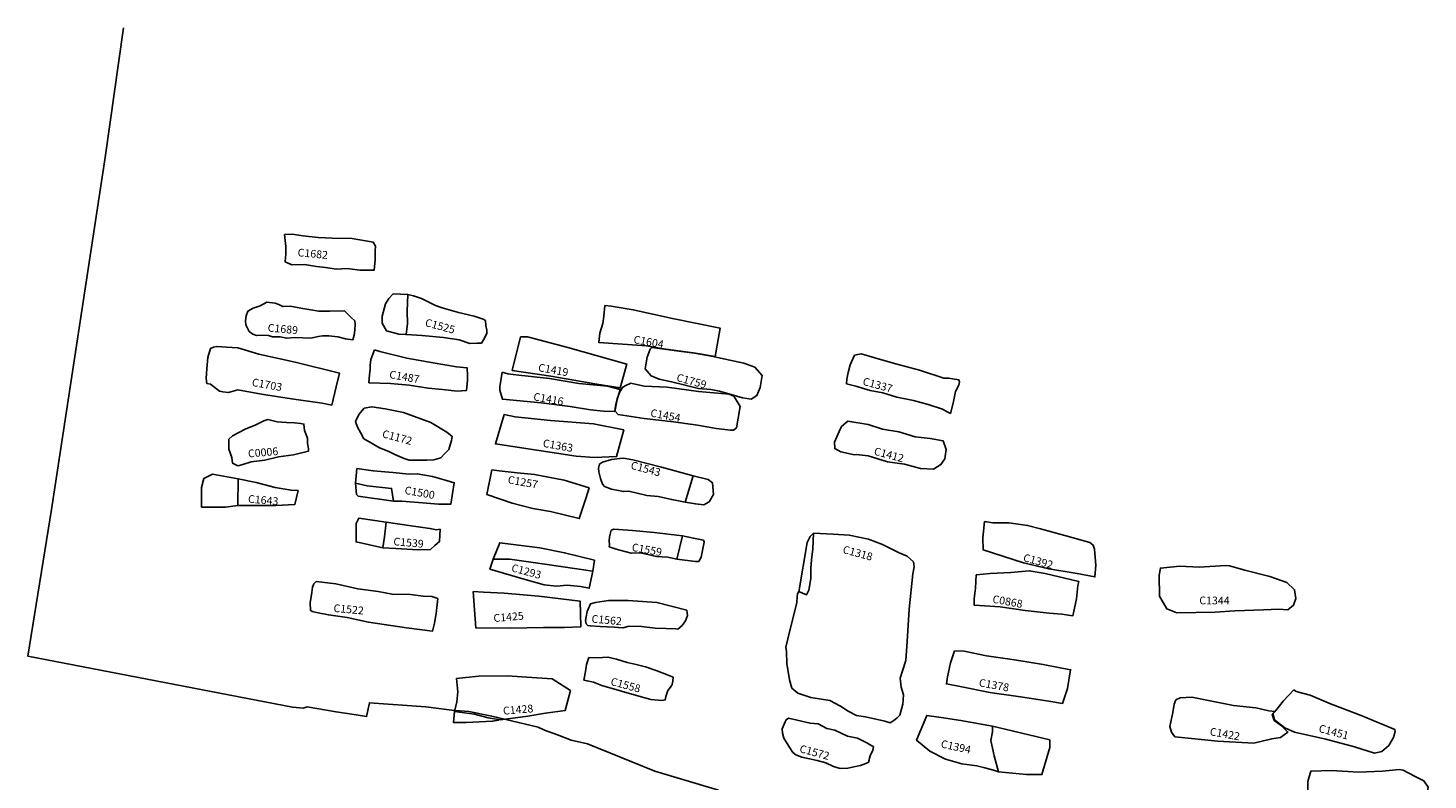
# Model space of a CAD drawing. Extents: x 533392.7 to 533441.1, y 181904 to 181961.5.
# Drawn here: x 533396.1 to 533417.7, y 181949.9 to 181961.5 of the extents above; entities that cross this region are included whole.
import ezdxf

# ---------------------------------------------------------------- set-up
doc = ezdxf.new("R2010")
doc.units = 0
for name, color, linetype in [('20001', 7, 'CONTINUOUS'), ('20002', 7, 'CONTINUOUS'), ('20003', 7, 'CONTINUOUS'), ('20004', 2, 'CONTINUOUS'), ('20005', 7, 'CONTINUOUS'), ('20006', 7, 'CONTINUOUS'), ('20007', 7, 'CONTINUOUS'), ('20008', 7, 'CONTINUOUS'), ('20009', 7, 'CONTINUOUS'), ('20011', 7, 'CONTINUOUS'), ('20013', 7, 'CONTINUOUS'), ('20014', 7, 'CONTINUOUS'), ('20015', 7, 'CONTINUOUS'), ('20016', 7, 'CONTINUOUS'), ('20017', 7, 'CONTINUOUS'), ('20018', 7, 'CONTINUOUS'), ('20019', 7, 'CONTINUOUS'), ('20020', 7, 'CONTINUOUS'), ('20021', 7, 'CONTINUOUS'), ('20022', 7, 'CONTINUOUS'), ('20023', 7, 'CONTINUOUS'), ('20024', 7, 'CONTINUOUS'), ('20025', 7, 'CONTINUOUS'), ('20026', 7, 'CONTINUOUS'), ('20027', 7, 'CONTINUOUS'), ('20028', 7, 'CONTINUOUS'), ('20029', 7, 'CONTINUOUS'), ('20030', 7, 'CONTINUOUS'), ('20031', 7, 'CONTINUOUS'), ('20032', 7, 'CONTINUOUS'), ('20034', 7, 'CONTINUOUS'), ('20036', 7, 'CONTINUOUS'), ('20037', 7, 'CONTINUOUS'), ('20038', 7, 'CONTINUOUS'), ('20039', 7, 'CONTINUOUS'), ('20040', 7, 'CONTINUOUS'), ('20041', 2, 'CONTINUOUS'), ('LOEXC', 1, 'CONTINUOUS')]:
    doc.layers.add(name, color=color, linetype=linetype)

msp = doc.modelspace()

# ---------------------------------------------------------------- linework, layer by layer
at = {"layer": '20001'}
msp.add_lwpolyline([(533399.298, 181954.771), (533399.218, 181954.812), (533399.206, 181954.901), (533399.159, 181955.031), (533399.16, 181955.183), (533399.218, 181955.237), (533399.422, 181955.342), (533399.566, 181955.399), (533399.698, 181955.469), (533399.761, 181955.486), (533399.905, 181955.454), (533400.047, 181955.443), (533400.172, 181955.435), (533400.273, 181955.426), (533400.317, 181955.416), (533400.328, 181955.316), (533400.371, 181955.199), (533400.375, 181955.117), (533400.388, 181955.036), (533400.387, 181954.997), (533400.158, 181954.943), (533399.927, 181954.913), (533399.715, 181954.862), (533399.503, 181954.835), (533399.376, 181954.794)], close=True, dxfattribs=at)
at = {"layer": '20002'}
msp.add_lwpolyline([(533410.689, 181953.09), (533410.675, 181952.886), (533410.654, 181952.72), (533410.658, 181952.621), (533411.06, 181952.595), (533411.443, 181952.541), (533411.813, 181952.501), (533412.01, 181952.485), (533412.178, 181952.457), (533412.235, 181952.723), (533412.255, 181952.925), (533412.269, 181952.99), (533411.749, 181953.11), (533411.506, 181953.155), (533411.221, 181953.128), (533410.902, 181953.112)], close=True, dxfattribs=at)
at = {"layer": '20003'}
msp.add_lwpolyline([(533402.597, 181955.166), (533402.605, 181955.227), (533402.522, 181955.295), (533402.277, 181955.44), (533402.119, 181955.496), (533401.854, 181955.594), (533401.573, 181955.652), (533401.364, 181955.685), (533401.249, 181955.661), (533401.166, 181955.565), (533401.116, 181955.455), (533401.143, 181955.371), (533401.189, 181955.285), (533401.24, 181955.192), (533401.308, 181955.155), (533401.484, 181955.053), (533401.63, 181954.992), (533401.722, 181954.946), (533401.863, 181954.887), (533401.944, 181954.862), (533402.057, 181954.862), (533402.213, 181954.861), (533402.322, 181954.868), (533402.428, 181954.898), (533402.494, 181954.963), (533402.551, 181955.024)], close=True, dxfattribs=at)
at = {"layer": '20004'}
msp.add_lwpolyline([(533408.61, 181955.381), (533408.706, 181955.461), (533409.019, 181955.41), (533409.243, 181955.338), (533409.495, 181955.297), (533409.746, 181955.22), (533409.977, 181955.193), (533410.177, 181955.16), (533410.227, 181955.026), (533410.203, 181954.879), (533410.144, 181954.793), (533410.027, 181954.724), (533409.829, 181954.734), (533409.582, 181954.797), (533409.322, 181954.833), (533409.022, 181954.927), (533408.836, 181954.947), (533408.813, 181954.943), (533408.6, 181954.987), (533408.505, 181955.039), (533408.504, 181955.138), (533408.576, 181955.302)], close=True, dxfattribs=at)
at = {"layer": '20005'}
msp.add_lwpolyline([(533403.217, 181954.71), (533403.139, 181954.332), (533403.529, 181954.195), (533403.849, 181954.115), (533404.119, 181954.069), (533404.565, 181953.958), (533404.673, 181954.282), (533404.717, 181954.432), (533404.332, 181954.554), (533403.874, 181954.641), (533403.608, 181954.665), (533403.331, 181954.694)], close=True, dxfattribs=at)
at = {"layer": '20006', "color": 2}
msp.add_lwpolyline([(533403.237, 181953.335), (533403.34, 181953.586), (533403.955, 181953.509), (533404.339, 181953.432), (533404.8, 181953.317), (533404.773, 181953.148)], dxfattribs=at)
at = {"layer": '20006'}
msp.add_lwpolyline([(533403.237, 181953.335), (533403.187, 181953.18), (533403.729, 181953.017), (533404.025, 181952.935), (533404.214, 181952.917), (533404.379, 181952.933), (533404.584, 181952.911), (533404.719, 181952.885), (533404.773, 181953.148), (533404.035, 181953.254), (533403.492, 181953.335)], close=True, dxfattribs=at)
at = {"layer": '20007'}
msp.add_lwpolyline([(533408.177, 181953.735), (533408.483, 181953.721), (533408.726, 181953.704), (533409.024, 181953.64), (533409.241, 181953.559), (533409.5, 181953.433), (533409.625, 181953.378), (533409.719, 181953.292), (533409.73, 181953.213), (533409.712, 181953.106), (533409.652, 181952.56), (533409.622, 181952.065), (533409.604, 181951.769), (533409.55, 181951.612), (533409.514, 181951.499), (533409.53, 181951.36), (533409.564, 181951.238), (533409.554, 181951.096), (533409.509, 181950.927), (533409.471, 181950.886), (533409.416, 181950.846), (533409.363, 181950.806), (533409.276, 181950.833), (533408.98, 181950.901), (533408.841, 181950.921), (533408.714, 181950.986), (533408.596, 181951.067), (533408.428, 181951.152), (533408.136, 181951.198), (533407.936, 181951.266), (533407.846, 181951.344), (533407.806, 181951.472), (533407.767, 181951.721), (533407.763, 181951.908), (533407.754, 181951.974), (533407.811, 181952.233), (533407.87, 181952.455), (533407.92, 181952.665), (533407.927, 181952.759), (533407.932, 181952.798), (533407.954, 181952.832), (533408.007, 181952.81), (533408.068, 181952.782), (533408.107, 181952.856), (533408.137, 181953.036), (533408.139, 181953.195), (533408.147, 181953.32), (533408.167, 181953.494)], close=True, dxfattribs=at)
at = {"layer": '20007', "color": 2}
msp.add_lwpolyline([(533407.952, 181952.829), (533408.08, 181953.588), (533408.127, 181953.682), (533408.177, 181953.735)], dxfattribs=at)
at = {"layer": '20008'}
msp.add_lwpolyline([(533408.813, 181956.482), (533408.743, 181956.331), (533408.714, 181956.215), (533408.693, 181956.109), (533408.689, 181956.037), (533408.829, 181956.001), (533409.051, 181955.936), (533409.247, 181955.897), (533409.466, 181955.835), (533409.723, 181955.783), (533409.945, 181955.717), (533410.166, 181955.648), (533410.25, 181955.6), (533410.289, 181955.582), (533410.335, 181955.739), (533410.368, 181955.92), (533410.418, 181956.018), (533410.43, 181956.067), (533410.42, 181956.099), (533410.323, 181956.115), (533410.268, 181956.125), (533410.188, 181956.127), (533409.811, 181956.248), (533409.429, 181956.354), (533409.122, 181956.441), (533408.914, 181956.5)], close=True, dxfattribs=at)
at = {"layer": '20009'}
msp.add_lwpolyline([(533413.51, 181953.085), (533413.516, 181952.764), (533413.626, 181952.565), (533413.78, 181952.504), (533414.372, 181952.514), (533414.677, 181952.534), (533415.12, 181952.553), (533415.355, 181952.561), (533415.494, 181952.552), (533415.583, 181952.622), (533415.618, 181952.726), (533415.598, 181952.86), (533415.478, 181952.972), (533415.215, 181953.067), (533414.829, 181953.164), (533414.595, 181953.231), (533414.536, 181953.233), (533414.128, 181953.21), (533413.83, 181953.226), (533413.529, 181953.194)], close=True, dxfattribs=at)
at = {"layer": '20011'}
msp.add_lwpolyline([(533403.407, 181955.564), (533403.273, 181955.11), (533403.91, 181955.016), (533404.516, 181954.92), (533404.802, 181954.902), (533405.14, 181954.916), (533405.252, 181955.33), (533404.787, 181955.422), (533404.12, 181955.475), (533403.575, 181955.527)], close=True, dxfattribs=at)
at = {"layer": '20013'}
msp.add_lwpolyline([(533410.355, 181951.917), (533410.292, 181951.731), (533410.247, 181951.518), (533410.228, 181951.408), (533410.439, 181951.367), (533410.9, 181951.276), (533411.372, 181951.208), (533411.81, 181951.141), (533412.018, 181951.108), (533412.094, 181951.335), (533412.144, 181951.626), (533411.719, 181951.705), (533411.278, 181951.778), (533410.849, 181951.843), (533410.502, 181951.911)], close=True, dxfattribs=at)
at = {"layer": '20014'}
msp.add_lwpolyline([(533410.814, 181953.912), (533410.792, 181953.664), (533410.793, 181953.476), (533411.416, 181953.277), (533411.808, 181953.183), (533412.244, 181953.114), (533412.518, 181953.06), (533412.534, 181953.237), (533412.512, 181953.485), (533412.494, 181953.548), (533412.438, 181953.589), (533412.055, 181953.696), (533411.677, 181953.801), (533411.481, 181953.853), (533411.192, 181953.892), (533410.943, 181953.895)], close=True, dxfattribs=at)
at = {"layer": '20015'}
msp.add_lwpolyline([(533410.937, 181950.757), (533410.449, 181950.846), (533410.146, 181950.888), (533409.926, 181950.922), (533409.768, 181950.54), (533409.974, 181950.369), (533410.216, 181950.248), (533410.465, 181950.173), (533410.697, 181950.145), (533410.821, 181950.114), (533410.953, 181950.076), (533411.03, 181950.052), (533410.963, 181950.298), (533410.916, 181950.535), (533410.939, 181950.668)], close=True, dxfattribs=at)
at = {"layer": '20015', "color": 2}
msp.add_lwpolyline([(533410.937, 181950.757), (533411.821, 181950.545), (533411.821, 181950.426), (533411.702, 181950.008), (533411.463, 181950.008), (533411.03, 181950.052)], dxfattribs=at)
at = {"layer": '20016'}
msp.add_lwpolyline([(533403.375, 181956.217), (533403.342, 181955.992), (533403.338, 181955.938), (533403.379, 181955.801), (533403.978, 181955.747), (533404.424, 181955.686), (533404.738, 181955.635), (533404.94, 181955.617), (533405.115, 181955.613), (533405.148, 181955.794), (533405.197, 181955.953), (533405.003, 181956.002), (533404.558, 181956.045), (533404.104, 181956.118), (533403.587, 181956.178), (533403.465, 181956.191)], close=True, dxfattribs=at)
at = {"layer": '20017'}
msp.add_lwpolyline([(533403.661, 181956.766), (533403.53, 181956.246), (533404.125, 181956.155), (533404.834, 181956.034), (533405.198, 181955.978), (533405.3, 181956.344), (533404.39, 181956.597), (533403.767, 181956.763)], close=True, dxfattribs=at)
at = {"layer": '20018'}
msp.add_lwpolyline([(533413.769, 181951.164), (533413.833, 181951.191), (533414.016, 181951.206), (533414.193, 181951.165), (533414.655, 181951.076), (533415.003, 181951.037), (533415.202, 181950.994), (533415.301, 181950.981), (533415.251, 181950.936), (533415.286, 181950.846), (533415.399, 181950.76), (533415.495, 181950.665), (533415.384, 181950.579), (533415.246, 181950.563), (533414.972, 181950.496), (533414.411, 181950.523), (533414.01, 181950.565), (533413.754, 181950.592), (533413.699, 181950.666), (533413.677, 181950.752), (533413.719, 181950.968), (533413.74, 181951.096)], close=True, dxfattribs=at)
at = {"layer": '20019'}
msp.add_lwpolyline([(533402.927, 181952.833), (533402.948, 181952.549), (533402.97, 181952.273), (533403.499, 181952.27), (533404.015, 181952.278), (533404.336, 181952.279), (533404.589, 181952.291), (533404.586, 181952.492), (533404.577, 181952.686), (533403.944, 181952.762), (533403.409, 181952.807), (533403.087, 181952.825)], close=True, dxfattribs=at)
at = {"layer": '20020'}
msp.add_lwpolyline([(533402.67, 181951.49), (533402.693, 181951.286), (533402.678, 181951.134), (533402.642, 181950.98), (533402.95, 181950.94), (533403.158, 181950.884), (533403.352, 181950.856), (533403.773, 181950.911), (533404.044, 181950.955), (533404.347, 181950.996), (533404.429, 181951.306), (533404.147, 181951.485), (533403.835, 181951.505), (533403.455, 181951.535), (533403.018, 181951.53), (533402.815, 181951.506)], close=True, dxfattribs=at)
at = {"layer": '20020', "color": 2}
msp.add_lwpolyline([(533402.642, 181950.98), (533402.627, 181950.812), (533402.821, 181950.812), (533403.229, 181950.831), (533403.326, 181950.851)], dxfattribs=at)
at = {"layer": '20021'}
msp.add_lwpolyline([(533415.588, 181951.316), (533415.423, 181951.141), (533415.311, 181950.996), (533415.261, 181950.95), (533415.29, 181950.854), (533415.449, 181950.728), (533415.596, 181950.666), (533416.081, 181950.555), (533416.525, 181950.437), (533416.83, 181950.342), (533416.944, 181950.365), (533417.052, 181950.457), (533417.123, 181950.583), (533417.152, 181950.673), (533417.144, 181950.706), (533416.627, 181950.919), (533416.152, 181951.099), (533415.839, 181951.236), (533415.624, 181951.293)], close=True, dxfattribs=at)
at = {"layer": '20022'}
msp.add_lwpolyline([(533405.272, 181956.008), (533405.231, 181955.983), (533405.185, 181955.906), (533405.148, 181955.805), (533405.127, 181955.719), (533405.117, 181955.663), (533405.114, 181955.62), (533405.163, 181955.564), (533405.564, 181955.502), (533406.019, 181955.454), (533406.388, 181955.399), (533406.675, 181955.35), (533406.897, 181955.323), (533406.943, 181955.323), (533406.988, 181955.357), (533407.014, 181955.507), (533407.047, 181955.689), (533407.001, 181955.768), (533406.948, 181955.846), (533406.876, 181955.877), (533406.406, 181955.921), (533405.923, 181955.989), (533405.567, 181956.004), (533405.362, 181956.047)], close=True, dxfattribs=at)
at = {"layer": '20023'}
msp.add_lwpolyline([(533401.407, 181956.563), (533401.351, 181956.416), (533401.34, 181956.327), (533401.339, 181956.252), (533401.329, 181956.183), (533401.321, 181956.056), (533401.656, 181956.044), (533401.94, 181956.018), (533402.237, 181955.973), (533402.457, 181955.949), (533402.68, 181955.925), (533402.824, 181955.937), (533402.843, 181956.096), (533402.842, 181956.21), (533402.838, 181956.243), (533402.837, 181956.285), (533402.674, 181956.303), (533402.311, 181956.364), (533401.905, 181956.435), (533401.491, 181956.538)], close=True, dxfattribs=at)
at = {"layer": '20024'}
msp.add_lwpolyline([(533401.132, 181954.733), (533401.387, 181954.697), (533401.688, 181954.671), (533401.941, 181954.645), (533402.065, 181954.651), (533402.301, 181954.609), (533402.516, 181954.549), (533402.637, 181954.513), (533402.582, 181954.18), (533402.393, 181954.179), (533402.145, 181954.202), (533401.831, 181954.23), (533401.7, 181954.229), (533401.671, 181954.424), (533401.293, 181954.462), (533401.112, 181954.503)], close=True, dxfattribs=at)
at = {"layer": '20024', "color": 2}
msp.add_lwpolyline([(533401.112, 181954.503), (533401.127, 181954.332), (533401.153, 181954.306), (533401.7, 181954.229)], dxfattribs=at)
at = {"layer": '20025'}
msp.add_lwpolyline([(533415.809, 181949.647), (533415.804, 181949.904), (533415.85, 181950.063), (533416.166, 181950.073), (533416.587, 181950.048), (533416.956, 181950.064), (533417.21, 181950.085), (533417.276, 181950.079), (533417.458, 181949.977), (533417.593, 181949.913), (533417.657, 181949.815), (533417.634, 181949.642), (533417.146, 181949.591), (533416.535, 181949.595), (533416.054, 181949.626)], close=True, dxfattribs=at)
at = {"layer": '20026'}
msp.add_lwpolyline([(533400.506, 181952.988), (533400.808, 181952.95), (533401.149, 181952.873), (533401.461, 181952.833), (533401.677, 181952.791), (533401.964, 181952.786), (533402.159, 181952.762), (533402.291, 181952.759), (533402.382, 181952.725), (533402.356, 181952.495), (533402.33, 181952.347), (533402.302, 181952.223), (533401.898, 181952.275), (533401.314, 181952.359), (533400.983, 181952.432), (533400.697, 181952.473), (533400.513, 181952.509), (533400.443, 181952.525), (533400.419, 181952.545), (533400.415, 181952.66), (533400.441, 181952.82), (533400.453, 181952.902), (533400.469, 181952.952)], close=True, dxfattribs=at)
at = {"layer": '20027', "color": 2}
msp.add_lwpolyline([(533401.92, 181957.417), (533401.696, 181957.426), (533401.627, 181957.357), (533401.575, 181957.271), (533401.523, 181957.08), (533401.523, 181956.976), (533401.592, 181956.855), (533401.783, 181956.803), (533401.894, 181956.798)], dxfattribs=at)
at = {"layer": '20027'}
msp.add_lwpolyline([(533401.92, 181957.417), (533401.913, 181957.158), (533401.918, 181956.969), (533401.894, 181956.798), (533402.136, 181956.784), (533402.473, 181956.753), (533402.713, 181956.719), (533402.876, 181956.663), (533402.99, 181956.667), (533403.057, 181956.667), (533403.09, 181956.715), (533403.137, 181956.813), (533403.139, 181956.864), (533403.123, 181956.936), (533403.118, 181957.013), (533403.083, 181957.036), (533402.942, 181957.084), (533402.7, 181957.138), (533402.449, 181957.209), (533402.35, 181957.246), (533402.13, 181957.357), (533402.008, 181957.397)], close=True, dxfattribs=at)
at = {"layer": '20028', "color": 2}
msp.add_lwpolyline([(533401.585, 181953.902), (533401.164, 181953.965), (533401.123, 181953.884), (533401.123, 181953.679), (533401.123, 181953.598), (533401.536, 181953.509)], dxfattribs=at)
at = {"layer": '20028'}
msp.add_lwpolyline([(533401.585, 181953.902), (533401.973, 181953.846), (533402.262, 181953.808), (533402.365, 181953.786), (533402.419, 181953.794), (533402.41, 181953.605), (533402.338, 181953.543), (533402.27, 181953.482), (533402.078, 181953.476), (533401.738, 181953.495), (533401.536, 181953.509), (533401.561, 181953.677)], close=True, dxfattribs=at)
at = {"layer": '20029'}
msp.add_lwpolyline([(533406.321, 181954.62), (533405.836, 181954.753), (533405.391, 181954.864), (533405.245, 181954.893), (533405.191, 181954.888), (533405.065, 181954.869), (533404.924, 181954.829), (533404.877, 181954.799), (533404.86, 181954.736), (533404.866, 181954.682), (533404.893, 181954.579), (533404.925, 181954.491), (533404.953, 181954.456), (533405.06, 181954.412), (533405.168, 181954.39), (533405.247, 181954.376), (533405.329, 181954.384), (533405.61, 181954.314), (533405.783, 181954.299), (533405.991, 181954.253), (533406.198, 181954.214)], close=True, dxfattribs=at)
at = {"layer": '20029', "color": 2}
msp.add_lwpolyline([(533406.321, 181954.62), (533406.555, 181954.561), (533406.62, 181954.512), (533406.637, 181954.333), (533406.571, 181954.218), (533406.489, 181954.169), (533406.358, 181954.186), (533406.198, 181954.214)], dxfattribs=at)
at = {"layer": '20030'}
msp.add_lwpolyline([(533404.637, 181951.466), (533404.66, 181951.599), (533404.677, 181951.71), (533404.714, 181951.814), (533404.84, 181951.81), (533405.008, 181951.821), (533405.142, 181951.791), (533405.305, 181951.74), (533405.444, 181951.706), (533405.585, 181951.669), (533405.753, 181951.614), (533405.913, 181951.552), (533406.014, 181951.51), (533406.006, 181951.448), (533405.999, 181951.401), (533405.974, 181951.357), (533405.929, 181951.307), (533405.902, 181951.213), (533405.891, 181951.16), (533405.841, 181951.153), (533405.671, 181951.17), (533405.483, 181951.219), (533405.179, 181951.308), (533404.912, 181951.381), (533404.784, 181951.436), (533404.685, 181951.455)], close=True, dxfattribs=at)
at = {"layer": '20031'}
msp.add_lwpolyline([(533406.16, 181953.691), (533405.721, 181953.745), (533405.388, 181953.774), (533405.096, 181953.796), (533405.059, 181953.78), (533405.033, 181953.677), (533405.025, 181953.615), (533405.03, 181953.555), (533405.029, 181953.525), (533405.135, 181953.487), (533405.364, 181953.423), (533405.509, 181953.432), (533405.756, 181953.375), (533405.929, 181953.362), (533406.042, 181953.338), (533406.069, 181953.334)], close=True, dxfattribs=at)
at = {"layer": '20031', "color": 2}
msp.add_lwpolyline([(533406.069, 181953.334), (533406.356, 181953.295), (533406.409, 181953.295), (533406.448, 181953.364), (533406.494, 181953.595), (533406.479, 181953.625), (533406.325, 181953.656), (533406.16, 181953.691)], dxfattribs=at)
at = {"layer": '20032'}
msp.add_lwpolyline([(533406.224, 181952.548), (533405.763, 181952.663), (533405.317, 181952.694), (533405.018, 181952.693), (533404.815, 181952.662), (533404.738, 181952.642), (533404.687, 181952.525), (533404.67, 181952.443), (533404.659, 181952.384), (533404.672, 181952.336), (533404.695, 181952.31), (533404.736, 181952.302), (533404.886, 181952.294), (533405.103, 181952.282), (533405.237, 181952.274), (533405.333, 181952.3), (533405.525, 181952.296), (533405.736, 181952.27), (533405.907, 181952.262), (533406.053, 181952.257), (533406.086, 181952.254), (533406.153, 181952.311), (533406.206, 181952.38), (533406.236, 181952.462)], close=True, dxfattribs=at)
at = {"layer": '20034'}
msp.add_lwpolyline([(533407.791, 181950.88), (533408.126, 181950.8), (533408.251, 181950.792), (533408.385, 181950.722), (533408.508, 181950.696), (533408.702, 181950.602), (533408.859, 181950.57), (533409, 181950.498), (533409.08, 181950.455), (533409.103, 181950.442), (533409.092, 181950.384), (533409.052, 181950.3), (533409.026, 181950.2), (533408.987, 181950.179), (533408.902, 181950.148), (533408.827, 181950.136), (533408.709, 181950.11), (533408.588, 181950.102), (533408.485, 181950.134), (533408.371, 181950.188), (533408.236, 181950.228), (533407.999, 181950.276), (533407.907, 181950.312), (533407.86, 181950.35), (533407.812, 181950.421), (533407.72, 181950.569), (533407.698, 181950.646), (533407.693, 181950.716), (533407.74, 181950.821), (533407.755, 181950.855)], close=True, dxfattribs=at)
at = {"layer": '20036'}
msp.add_lwpolyline([(533404.962, 181957.245), (533404.944, 181957.08), (533404.927, 181956.968), (533404.885, 181956.819), (533404.868, 181956.674), (533405.601, 181956.623), (533405.864, 181956.577), (533406.357, 181956.51), (533406.664, 181956.462), (533406.74, 181956.897), (533406.003, 181957.044), (533405.396, 181957.18), (533405.055, 181957.239)], close=True, dxfattribs=at)
at = {"layer": '20037', "color": 2}
msp.add_lwpolyline([(533399.304, 181954.572), (533398.907, 181954.644), (533398.907, 181954.644), (533398.772, 181954.577), (533398.738, 181954.441), (533398.738, 181954.306), (533398.738, 181954.137), (533399.111, 181954.137), (533399.297, 181954.159)], dxfattribs=at)
at = {"layer": '20037'}
msp.add_lwpolyline([(533399.583, 181954.515), (533399.873, 181954.439), (533400.119, 181954.395), (533400.229, 181954.39), (533400.178, 181954.174), (533399.885, 181954.163), (533399.499, 181954.159), (533399.297, 181954.159), (533399.304, 181954.572)], close=True, dxfattribs=at)
at = {"layer": '20038'}
msp.add_lwpolyline([(533400.017, 181958.342), (533400.038, 181958.155), (533400.039, 181958.046), (533400.03, 181957.92), (533400.131, 181957.875), (533400.326, 181957.877), (533400.512, 181957.851), (533400.653, 181957.833), (533400.823, 181957.806), (533400.987, 181957.817), (533401.181, 181957.794), (533401.257, 181957.79), (533401.4, 181957.791), (533401.417, 181957.952), (533401.416, 181958.09), (533401.42, 181958.162), (533401.388, 181958.226), (533401.06, 181958.28), (533400.752, 181958.286), (533400.537, 181958.294), (533400.301, 181958.322), (533400.142, 181958.349)], close=True, dxfattribs=at)
at = {"layer": '20039'}
msp.add_lwpolyline([(533401.074, 181956.717), (533401.092, 181956.787), (533401.101, 181956.867), (533401.108, 181956.961), (533401.103, 181957.008), (533401.049, 181957.063), (533400.944, 181957.165), (533400.717, 181957.16), (533400.548, 181957.158), (533400.271, 181957.206), (533400.105, 181957.237), (533399.991, 181957.232), (533399.933, 181957.264), (533399.875, 181957.281), (533399.745, 181957.296), (533399.643, 181957.242), (533399.533, 181957.206), (533399.454, 181957.159), (533399.426, 181957.088), (533399.419, 181957.012), (533399.421, 181956.951), (533399.441, 181956.908), (533399.475, 181956.848), (533399.531, 181956.806), (533399.585, 181956.785), (533399.674, 181956.788), (533399.771, 181956.783), (533399.834, 181956.766), (533399.954, 181956.763), (533400.053, 181956.741), (533400.175, 181956.755), (533400.303, 181956.748), (533400.426, 181956.744), (533400.539, 181956.768), (533400.607, 181956.779), (533400.704, 181956.781), (533400.84, 181956.766), (533400.961, 181956.731)], close=True, dxfattribs=at)
at = {"layer": '20040'}
msp.add_lwpolyline([(533400.75, 181955.711), (533400.818, 181955.99), (533400.865, 181956.205), (533400.181, 181956.374), (533399.625, 181956.497), (533399.298, 181956.593), (533399.123, 181956.605), (533398.978, 181956.616), (533398.923, 181956.605), (533398.878, 181956.584), (533398.836, 181956.445), (533398.822, 181956.27), (533398.814, 181956.197), (533398.81, 181956.122), (533398.823, 181956.044), (533398.878, 181956.032), (533399.016, 181955.924), (533399.07, 181955.917), (533399.155, 181955.904), (533399.297, 181955.944), (533399.664, 181955.881), (533400.126, 181955.806), (533400.598, 181955.738)], close=True, dxfattribs=at)
at = {"layer": '20041'}
msp.add_lwpolyline([(533405.685, 181956.601), (533405.657, 181956.573), (533405.611, 181956.451), (533405.593, 181956.332), (533405.581, 181956.27), (533405.672, 181956.164), (533405.799, 181956.112), (533405.989, 181956.071), (533406.179, 181956.025), (533406.402, 181955.966), (533406.597, 181955.95), (533406.73, 181955.925), (533406.907, 181955.874), (533407.083, 181955.82), (533407.216, 181955.802), (533407.304, 181955.856), (533407.353, 181955.98), (533407.386, 181956.167), (533407.274, 181956.294), (533407.104, 181956.359), (533406.817, 181956.419), (533406.606, 181956.463), (533406.345, 181956.512), (533406.143, 181956.536), (533405.801, 181956.584), (533405.683, 181956.599)], dxfattribs=at)
at = {"layer": 'LOEXC'}
msp.add_lwpolyline([(533397.536, 181961.529), (533397.253, 181959.529), (533396.426, 181954.098), (533396.062, 181951.834), (533398.329, 181951.398), (533400.143, 181951.047), (533400.306, 181951.033), (533400.367, 181951.054), (533400.815, 181950.976), (533401.056, 181950.94), (533401.284, 181950.905), (533401.329, 181951.117), (533402.201, 181951.054), (533402.6, 181951.003), (533402.862, 181950.981), (533403.217, 181950.908), (533403.933, 181950.742), (533404.029, 181950.696), (533404.228, 181950.622), (533404.439, 181950.542), (533404.69, 181950.482), (533405.729, 181950.064), (533406.715, 181949.766)], dxfattribs=at)

# ---------------------------------------------------------------- texts
at = {"layer": '20001'}
msp.add_text('C0006', height=0.12, rotation=4.8491, dxfattribs=at).set_placement((533399.46, 181954.901))
at = {"layer": '20002'}
msp.add_text('C0868', height=0.12, rotation=349.8491, dxfattribs=at).set_placement((533410.931, 181952.662))
at = {"layer": '20003'}
msp.add_text('C1172', height=0.12, rotation=344.8491, dxfattribs=at).set_placement((533401.516, 181955.216))
at = {"layer": '20004'}
msp.add_text('C1412', height=0.12, rotation=344.8491, dxfattribs=at).set_placement((533409.101, 181954.948))
at = {"layer": '20005'}
msp.add_text('C1257', height=0.12, rotation=349.8491, dxfattribs=at).set_placement((533403.455, 181954.504))
at = {"layer": '20006'}
msp.add_text('C1293', height=0.12, rotation=344.8491, dxfattribs=at).set_placement((533403.508, 181953.148))
at = {"layer": '20007'}
msp.add_text('C1318', height=0.12, rotation=344.8491, dxfattribs=at).set_placement((533408.619, 181953.43))
at = {"layer": '20008'}
msp.add_text('C1337', height=0.12, rotation=344.8491, dxfattribs=at).set_placement((533408.927, 181956.024))
at = {"layer": '20009'}
msp.add_text('C1344', height=0.12, rotation=359.8491, dxfattribs=at).set_placement((533414.129, 181952.636))
at = {"layer": '20011'}
msp.add_text('C1363', height=0.12, rotation=349.8491, dxfattribs=at).set_placement((533403.996, 181955.068))
at = {"layer": '20013'}
msp.add_text('C1378', height=0.12, rotation=349.8491, dxfattribs=at).set_placement((533410.722, 181951.372))
at = {"layer": '20014'}
msp.add_text('C1392', height=0.12, rotation=344.8491, dxfattribs=at).set_placement((533411.403, 181953.304))
at = {"layer": '20015'}
msp.add_text('C1394', height=0.12, rotation=347.8491, dxfattribs=at).set_placement((533410.134, 181950.429))
at = {"layer": '20016'}
msp.add_text('C1416', height=0.12, rotation=349.8491, dxfattribs=at).set_placement((533403.85, 181955.786))
at = {"layer": '20017'}
msp.add_text('C1419', height=0.12, rotation=349.8491, dxfattribs=at).set_placement((533403.924, 181956.235))
at = {"layer": '20018'}
msp.add_text('C1422', height=0.12, rotation=349.8491, dxfattribs=at).set_placement((533414.283, 181950.618))
at = {"layer": '20019'}
msp.add_text('C1425', height=0.12, rotation=4.8491, dxfattribs=at).set_placement((533403.247, 181952.362))
at = {"layer": '20020'}
msp.add_text('C1428', height=0.12, rotation=4.8491, dxfattribs=at).set_placement((533403.394, 181950.932))
at = {"layer": '20021'}
msp.add_text('C1451', height=0.12, rotation=344.8491, dxfattribs=at).set_placement((533415.961, 181950.67))
at = {"layer": '20022'}
msp.add_text('C1454', height=0.12, rotation=349.8491, dxfattribs=at).set_placement((533405.655, 181955.534))
at = {"layer": '20023'}
msp.add_text('C1487', height=0.12, rotation=349.8491, dxfattribs=at).set_placement((533401.628, 181956.129))
at = {"layer": '20024'}
msp.add_text('C1500', height=0.12, rotation=349.8491, dxfattribs=at).set_placement((533401.864, 181954.342))
at = {"layer": '20027'}
msp.add_text('C1525', height=0.12, rotation=344.8491, dxfattribs=at).set_placement((533402.177, 181956.932))
at = {"layer": '20028'}
for s, p in [('C1539', (533401.694, 181953.549)), ('C1522', (533400.77, 181952.52))]:
    msp.add_text(s, height=0.12, rotation=354.8491, dxfattribs=at).set_placement(p)
at = {"layer": '20029'}
msp.add_text('C1543', height=0.12, rotation=344.8491, dxfattribs=at).set_placement((533405.349, 181954.73))
at = {"layer": '20030'}
msp.add_text('C1558', height=0.12, rotation=344.8491, dxfattribs=at).set_placement((533405.039, 181951.394))
at = {"layer": '20031'}
msp.add_text('C1559', height=0.12, rotation=349.8491, dxfattribs=at).set_placement((533405.368, 181953.462))
at = {"layer": '20032'}
msp.add_text('C1562', height=0.12, rotation=354.8491, dxfattribs=at).set_placement((533404.75, 181952.355))
at = {"layer": '20034'}
msp.add_text('C1572', height=0.12, rotation=344.8491, dxfattribs=at).set_placement((533407.953, 181950.356))
at = {"layer": '20036'}
msp.add_text('C1604', height=0.12, rotation=349.8491, dxfattribs=at).set_placement((533405.395, 181956.668))
at = {"layer": '20037'}
msp.add_text('C1643', height=0.12, rotation=354.8491, dxfattribs=at).set_placement((533399.452, 181954.206))
at = {"layer": '20038'}
msp.add_text('C1682', height=0.12, rotation=354.8491, dxfattribs=at).set_placement((533400.217, 181958.007))
at = {"layer": '20039'}
msp.add_text('C1689', height=0.12, rotation=354.8491, dxfattribs=at).set_placement((533399.755, 181956.846))
at = {"layer": '20040'}
msp.add_text('C1703', height=0.12, rotation=349.8491, dxfattribs=at).set_placement((533399.509, 181956.007))
at = {"layer": '20041'}
msp.add_text('C1759', height=0.12, rotation=344.8491, dxfattribs=at).set_placement((533406.056, 181956.084))

doc.saveas('drawing.dxf')
